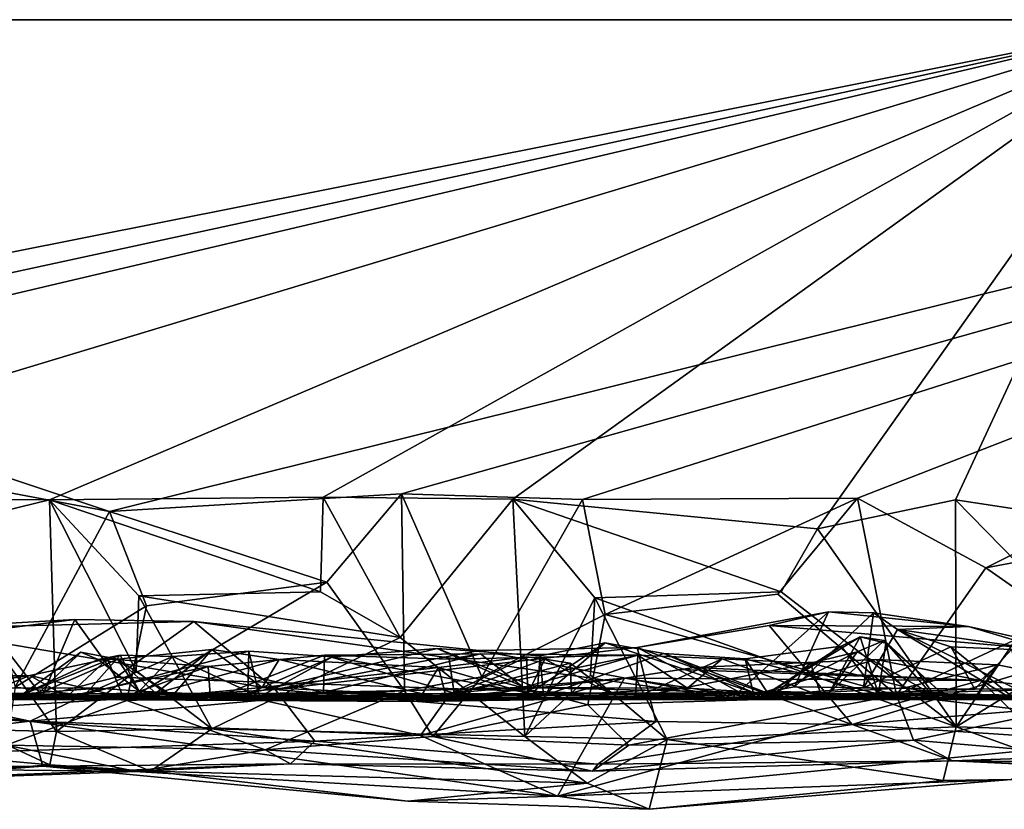
# Model space of a CAD drawing. Extents: x -48 to 48, y -0.1 to 0.4.
# Drawn here: x -19.4 to -18.9, y -0.1 to 0.4 of the extents above; entities that cross this region are included whole.
import ezdxf

# ---------------------------------------------------------------- set-up
doc = ezdxf.new("R2010")
doc.units = 0

msp = doc.modelspace()

# ---------------------------------------------------------------- linework, layer by layer
for points in [[(-18.30075, 0.35869, 0.6874), (-24.04027, 0.35863, -0.23292), (-20.20199, 0.35863, 0.6875)], [(-14.18072, 0.35863, 0.68749), (-24.04027, 0.35863, -0.23292), (-18.30075, 0.35869, 0.6874)], [(-24.04027, 0.35863, -0.23292), (-16.51103, 0.35865, -0.68752), (-18.80026, 0.35863, -0.6875)], [(-16.51103, 0.35865, -0.68752), (-24.04027, 0.35863, -0.23292), (-13.33743, 0.35863, -0.6875)], [(-24.04027, 0.35863, -0.23292), (-18.80026, 0.35863, -0.6875), (-22.24048, 0.35863, -0.68739)], [(-12.21345, 0.35863, 0.6875), (-24.04027, 0.35863, -0.23292), (-14.18072, 0.35863, 0.68749)], [(-9.84879, 0.35863, -0.68746), (-24.04027, 0.35863, -0.23292), (-8.84431, 0.35863, 0.68736)], [(-24.04027, 0.35863, -0.23292), (-9.84879, 0.35863, -0.68746), (-13.33743, 0.35863, -0.6875)], [(-8.84431, 0.35863, 0.68736), (-24.04027, 0.35863, -0.23292), (-12.21345, 0.35863, 0.6875)], [(-18.80026, 0.35863, -0.6875), (-20.17588, 0.08482, -0.68867), (-22.24048, 0.35863, -0.68739)], [(-18.30075, 0.35869, 0.6874), (-20.20199, 0.35863, 0.6875), (-19.38913, 0.08784, 0.68844)], [(-20.20199, 0.35863, 0.6875), (-19.46934, 0.10297, 0.68757), (-19.38913, 0.08784, 0.68844)], [(-18.80026, 0.35863, -0.6875), (-20.02228, 0.09387, -0.6882), (-20.17588, 0.08482, -0.68867)], [(-18.80026, 0.35863, -0.6875), (-19.92447, 0.09409, -0.68834), (-20.02228, 0.09387, -0.6882)], [(-18.80026, 0.35863, -0.6875), (-19.67228, 0.09517, -0.68814), (-19.92447, 0.09409, -0.68834)], [(-18.80026, 0.35863, -0.6875), (-19.42204, 0.09432, -0.68838), (-19.67228, 0.09517, -0.68814)], [(-18.80026, 0.35863, -0.6875), (-19.27133, 0.09571, -0.68796), (-19.42204, 0.09432, -0.68838)], [(-19.22832, 0.09751, 0.68791), (-18.30075, 0.35869, 0.6874), (-19.38913, 0.08784, 0.68844)], [(-19.27133, 0.09571, -0.68796), (-18.80026, 0.35863, -0.6875), (-19.16684, 0.09462, -0.6888)], [(-19.22832, 0.09751, 0.68791), (-19.12864, 0.09444, 0.68795), (-18.30075, 0.35869, 0.6874)], [(-19.16684, 0.09462, -0.6888), (-18.80026, 0.35863, -0.6875), (-18.99909, 0.07827, -0.68938)], [(-18.30075, 0.35869, 0.6874), (-19.12864, 0.09444, 0.68795), (-18.97706, 0.09518, 0.68828)], [(-18.80026, 0.35863, -0.6875), (-18.92309, 0.09422, -0.68842), (-18.99909, 0.07827, -0.68938)], [(-18.9065, 0.05676, 0.69016), (-18.30075, 0.35869, 0.6874), (-18.97706, 0.09518, 0.68828)], [(-18.80026, 0.35863, -0.6875), (-18.75354, 0.06836, -0.69103), (-18.92309, 0.09422, -0.68842)], [(-18.30075, 0.35869, 0.6874), (-18.9065, 0.05676, 0.69016), (-18.73108, 0.08988, 0.68886)], [(-19.46934, 0.10297, 0.68757), (-19.44104, -0.00897, 0.68731), (-19.38913, 0.08784, 0.68844)], [(-19.42204, 0.09432, -0.68838), (-19.49663, 0.07606, -0.68948), (-19.67228, 0.09517, -0.68814)], [(-19.49663, 0.07606, -0.68948), (-19.42204, 0.09432, -0.68838), (-19.41831, -0.03325, -0.68588)], [(-19.27133, 0.09571, -0.68796), (-19.27287, 0.04366, -0.70097), (-19.42204, 0.09432, -0.68838)], [(-19.42204, 0.09432, -0.68838), (-19.27287, 0.04366, -0.70097), (-19.37283, 0.04147, -0.70108)], [(-19.42204, 0.09432, -0.68838), (-19.37283, 0.04147, -0.70108), (-19.37432, 0.00017, -0.70039)], [(-19.42204, 0.09432, -0.68838), (-19.37432, 0.00017, -0.70039), (-19.41831, -0.03325, -0.68588)], [(-19.22832, 0.09751, 0.68791), (-19.38913, 0.08784, 0.68844), (-19.26943, 0.04903, 0.69913)], [(-19.27133, 0.09571, -0.68796), (-19.22894, 0.01844, -0.69012), (-19.27287, 0.04366, -0.70097)], [(-19.16684, 0.09462, -0.6888), (-19.22894, 0.01844, -0.69012), (-19.27133, 0.09571, -0.68796)], [(-19.22663, -0.01094, 0.68681), (-19.22832, 0.09751, 0.68791), (-19.26943, 0.04903, 0.69913)], [(-19.22894, 0.01844, -0.69012), (-19.16684, 0.09462, -0.6888), (-19.16029, -0.03605, -0.68702)], [(-19.18404, -0.00328, 0.68779), (-19.22832, 0.09751, 0.68791), (-19.22663, -0.01094, 0.68681)], [(-19.12864, 0.09444, 0.68795), (-19.22832, 0.09751, 0.68791), (-19.18404, -0.00328, 0.68779)], [(-19.11616, 0.03111, 0.70183), (-19.12864, 0.09444, 0.68795), (-19.18404, -0.00328, 0.68779)], [(-19.16029, -0.03605, -0.68702), (-19.16684, 0.09462, -0.6888), (-19.1217, 0.04036, -0.70087)], [(-19.16684, 0.09462, -0.6888), (-19.01906, 0.04355, -0.6997), (-19.1217, 0.04036, -0.70087)], [(-18.99909, 0.07827, -0.68938), (-19.01906, 0.04355, -0.6997), (-19.16684, 0.09462, -0.6888)], [(-19.12864, 0.09444, 0.68795), (-19.11616, 0.03111, 0.70183), (-18.97706, 0.09518, 0.68828)], [(-18.97706, 0.09518, 0.68828), (-19.11616, 0.03111, 0.70183), (-19.02097, 0.0424, 0.70016)], [(-19.02097, 0.0424, 0.70016), (-18.95563, -0.01324, 0.68275), (-18.97706, 0.09518, 0.68828)], [(-18.99909, 0.07827, -0.68938), (-18.92309, 0.09422, -0.68842), (-18.92278, -0.03075, -0.68454)], [(-18.97706, 0.09518, 0.68828), (-18.95563, -0.01324, 0.68275), (-18.9065, 0.05676, 0.69016)], [(-18.92309, 0.09422, -0.68842), (-18.8727, 0.04272, -0.7014), (-18.92278, -0.03075, -0.68454)], [(-18.92309, 0.09422, -0.68842), (-18.75354, 0.06836, -0.69103), (-18.8727, 0.04272, -0.7014)], [(-19.44104, -0.00897, 0.68731), (-19.36867, 0.03588, 0.70075), (-19.38913, 0.08784, 0.68844)], [(-19.38913, 0.08784, 0.68844), (-19.36867, 0.03588, 0.70075), (-19.26943, 0.04903, 0.69913)], [(-18.9065, 0.05676, 0.69016), (-18.86611, 0.02863, 0.70312), (-18.73108, 0.08988, 0.68886)], [(-19.49663, 0.07606, -0.68948), (-19.41831, -0.03325, -0.68588), (-19.46397, -0.03221, -0.68771)], [(-18.99909, 0.07827, -0.68938), (-18.92278, -0.03075, -0.68454), (-19.01906, 0.04355, -0.6997)], [(-18.86611, 0.02863, 0.70312), (-18.9065, 0.05676, 0.69016), (-18.95563, -0.01324, 0.68275)], [(-19.36867, 0.03588, 0.70075), (-19.3796, -0.01615, 0.69387), (-19.26943, 0.04903, 0.69913)], [(-19.26943, 0.04903, 0.69913), (-19.3796, -0.01615, 0.69387), (-19.22663, -0.01094, 0.68681)], [(-19.27287, 0.04366, -0.70097), (-19.22894, 0.01844, -0.69012), (-19.37283, 0.04147, -0.70108)], [(-19.01906, 0.04355, -0.6997), (-18.92278, -0.03075, -0.68454), (-19.1217, 0.04036, -0.70087)], [(-19.37432, 0.00017, -0.70039), (-19.37283, 0.04147, -0.70108), (-19.33263, -0.03179, -0.68717)], [(-19.22894, 0.01844, -0.69012), (-19.33263, -0.03179, -0.68717), (-19.37283, 0.04147, -0.70108)], [(-19.16029, -0.03605, -0.68702), (-19.1217, 0.04036, -0.70087), (-19.12423, -0.00234, -0.69965)], [(-19.1217, 0.04036, -0.70087), (-19.08202, -0.03764, -0.68547), (-19.12423, -0.00234, -0.69965)], [(-19.1217, 0.04036, -0.70087), (-18.92278, -0.03075, -0.68454), (-19.08202, -0.03764, -0.68547)], [(-19.11616, 0.03111, 0.70183), (-18.95563, -0.01324, 0.68275), (-19.02097, 0.0424, 0.70016)], [(-18.92278, -0.03075, -0.68454), (-18.8727, 0.04272, -0.7014), (-18.87481, -0.00116, -0.69855)], [(-19.36867, 0.03588, 0.70075), (-19.44104, -0.00897, 0.68731), (-19.3796, -0.01615, 0.69387)], [(-18.993, 0.03258, 0.48149), (-19.02581, 0.02513, 0.50439), (-19.0985, 0.01301, 0.50253)], [(-19.04655, -0.015, 0.44878), (-18.993, 0.03258, 0.48149), (-19.0985, 0.01301, 0.50253)], [(-18.993, 0.03258, 0.48149), (-19.04655, -0.015, 0.44878), (-19.01184, -0.00873, 0.4488)], [(-18.91595, 0.02456, 0.48494), (-19.02581, 0.02513, 0.50439), (-18.993, 0.03258, 0.48149)], [(-18.993, 0.03258, 0.48149), (-19.01184, -0.00873, 0.4488), (-18.96822, 0.03202, 0.46039)], [(-18.96822, 0.03202, 0.46039), (-18.91595, 0.02456, 0.48494), (-18.993, 0.03258, 0.48149)], [(-19.4081, 0.02835, 0.50362), (-19.49548, 0.0234, 0.5087), (-19.45447, 0.02244, 0.48079)], [(-19.49548, 0.0234, 0.5087), (-19.4081, 0.02835, 0.50362), (-19.3426, 0.02722, 0.50804)], [(-19.29778, -0.01015, 0.53613), (-19.49548, 0.0234, 0.5087), (-19.3426, 0.02722, 0.50804)], [(-19.42615, -0.01381, 0.44389), (-19.4081, 0.02835, 0.50362), (-19.45447, 0.02244, 0.48079)], [(-19.38546, -0.00341, 0.47481), (-19.4081, 0.02835, 0.50362), (-19.42615, -0.01381, 0.44389)], [(-19.38546, -0.00341, 0.47481), (-19.3426, 0.02722, 0.50804), (-19.4081, 0.02835, 0.50362)], [(-19.38546, -0.00341, 0.47481), (-19.04655, -0.015, 0.44878), (-19.3426, 0.02722, 0.50804)], [(-19.29778, -0.01015, 0.53613), (-19.3426, 0.02722, 0.50804), (-19.18542, 0.01138, 0.50239)], [(-19.18542, 0.01138, 0.50239), (-19.3426, 0.02722, 0.50804), (-19.04655, -0.015, 0.44878)], [(-19.18404, -0.00328, 0.68779), (-19.12561, -0.01858, 0.69348), (-19.11616, 0.03111, 0.70183)], [(-19.11616, 0.03111, 0.70183), (-19.12561, -0.01858, 0.69348), (-18.95563, -0.01324, 0.68275)], [(-18.97381, -0.00919, 0.41392), (-18.96822, 0.03202, 0.46039), (-19.01184, -0.00873, 0.4488)], [(-18.96822, 0.03202, 0.46039), (-18.97381, -0.00919, 0.41392), (-18.95505, 0.02283, 0.44845)], [(-18.96822, 0.03202, 0.46039), (-18.95505, 0.02283, 0.44845), (-18.91595, 0.02456, 0.48494)], [(-18.87367, -0.02286, 0.68636), (-18.86611, 0.02863, 0.70312), (-18.95563, -0.01324, 0.68275)], [(-19.50524, -0.02282, 0.54082), (-19.49548, 0.0234, 0.5087), (-19.29778, -0.01015, 0.53613)], [(-19.42615, -0.01381, 0.44389), (-19.45447, 0.02244, 0.48079), (-19.49458, -0.01348, 0.39371)], [(-18.97998, -0.02944, 0.54415), (-19.0985, 0.01301, 0.50253), (-19.02581, 0.02513, 0.50439)], [(-18.97998, -0.02944, 0.54415), (-19.02581, 0.02513, 0.50439), (-18.85082, 0.00989, 0.49639)], [(-19.02581, 0.02513, 0.50439), (-18.91595, 0.02456, 0.48494), (-18.85082, 0.00989, 0.49639)], [(-18.95505, 0.02283, 0.44845), (-18.97381, -0.00919, 0.41392), (-18.92573, 0.01324, 0.42084)], [(-18.87025, 0.01097, 0.48288), (-18.91595, 0.02456, 0.48494), (-18.95505, 0.02283, 0.44845)], [(-18.95505, 0.02283, 0.44845), (-18.92573, 0.01324, 0.42084), (-18.88553, -0.01926, 0.44262)], [(-18.87813, -0.01563, 0.45808), (-18.87025, 0.01097, 0.48288), (-18.95505, 0.02283, 0.44845)], [(-18.88553, -0.01926, 0.44262), (-18.87813, -0.01563, 0.45808), (-18.95505, 0.02283, 0.44845)], [(-18.85082, 0.00989, 0.49639), (-18.91595, 0.02456, 0.48494), (-18.87025, 0.01097, 0.48288)], [(-19.22894, 0.01844, -0.69012), (-19.16029, -0.03605, -0.68702), (-19.33263, -0.03179, -0.68717)], [(-19.02641, -0.0121, 0.17748), (-18.97563, 0.01886, 0.11885), (-18.98611, 0.01373, 0.17475)], [(-19.02641, -0.0121, 0.17748), (-18.99278, -0.01194, 0.01471), (-18.97563, 0.01886, 0.11885)], [(-18.97563, 0.01886, 0.11885), (-18.99278, -0.01194, 0.01471), (-18.96245, 0.01675, 0.02364)], [(-18.96245, 0.01675, 0.02364), (-18.99278, -0.01194, 0.01471), (-18.97729, 0.01062, -0.04165)], [(-18.96547, -0.01274, 0.19209), (-18.98611, 0.01373, 0.17475), (-18.97563, 0.01886, 0.11885)], [(-18.9367, -0.01236, -0.02829), (-18.96245, 0.01675, 0.02364), (-18.97729, 0.01062, -0.04165)], [(-18.97563, 0.01886, 0.11885), (-18.96146, 0.01531, 0.08023), (-18.96547, -0.01274, 0.19209)], [(-18.96146, 0.01531, 0.08023), (-18.97563, 0.01886, 0.11885), (-18.96245, 0.01675, 0.02364)], [(-18.96245, 0.01675, 0.02364), (-18.9367, -0.01236, -0.02829), (-18.92972, -0.01307, 0.08886)], [(-18.92972, -0.01307, 0.08886), (-18.96146, 0.01531, 0.08023), (-18.96245, 0.01675, 0.02364)], [(-19.31227, 0.01098, 0.27302), (-19.4022, -0.01276, 0.23662), (-19.35418, 0.00796, 0.23314)], [(-19.4022, -0.01276, 0.23662), (-19.31227, 0.01098, 0.27302), (-19.3128, -0.01251, 0.3087)], [(-19.38465, 0.00655, 0.03432), (-19.33265, 0.01194, -0.01562), (-19.3543, -0.01368, 0.05281)], [(-19.33265, 0.01194, -0.01562), (-19.38465, 0.00655, 0.03432), (-19.36355, -0.01216, -0.04923)], [(-19.33265, 0.01194, -0.01562), (-19.36355, -0.01216, -0.04923), (-19.29566, 0.0064, -0.03395)], [(-19.30507, -0.00901, -0.01112), (-19.3543, -0.01368, 0.05281), (-19.33265, 0.01194, -0.01562)], [(-19.30651, -0.01419, 0.23729), (-19.31227, 0.01098, 0.27302), (-19.35418, 0.00796, 0.23314)], [(-19.30507, -0.00901, -0.01112), (-19.33265, 0.01194, -0.01562), (-19.29566, 0.0064, -0.03395)], [(-19.20858, 0.01235, 0.30105), (-19.3128, -0.01251, 0.3087), (-19.26621, 0.00776, 0.2943)], [(-19.20858, 0.01235, 0.30105), (-19.15326, -0.00919, 0.32474), (-19.3128, -0.01251, 0.3087)], [(-19.26621, 0.00776, 0.2943), (-19.3128, -0.01251, 0.3087), (-19.31227, 0.01098, 0.27302)], [(-19.26621, 0.00776, 0.2943), (-19.31227, 0.01098, 0.27302), (-19.30651, -0.01419, 0.23729)], [(-19.29778, -0.01015, 0.53613), (-19.0985, 0.01301, 0.50253), (-19.08812, -0.02782, 0.53927)], [(-19.29778, -0.01015, 0.53613), (-19.18542, 0.01138, 0.50239), (-19.0985, 0.01301, 0.50253)], [(-19.15004, -0.01363, 0.26896), (-19.20858, 0.01235, 0.30105), (-19.26621, 0.00776, 0.2943)], [(-19.20858, 0.01235, 0.30105), (-19.15004, -0.01363, 0.26896), (-19.15187, 0.00842, 0.29813)], [(-19.15326, -0.00919, 0.32474), (-19.20858, 0.01235, 0.30105), (-19.15187, 0.00842, 0.29813)], [(-19.04655, -0.015, 0.44878), (-19.0985, 0.01301, 0.50253), (-19.18542, 0.01138, 0.50239)], [(-19.15187, 0.00842, 0.29813), (-19.11599, 0.01552, 0.28793), (-19.15326, -0.00919, 0.32474)], [(-19.15326, -0.00919, 0.32474), (-19.11599, 0.01552, 0.28793), (-19.03449, -0.01179, 0.26881)], [(-19.15187, 0.00842, 0.29813), (-19.15004, -0.01363, 0.26896), (-19.11599, 0.01552, 0.28793)], [(-19.11599, 0.01552, 0.28793), (-19.15004, -0.01363, 0.26896), (-19.08379, 0.00963, 0.26746)], [(-19.11599, 0.01552, 0.28793), (-19.08379, 0.00963, 0.26746), (-19.03449, -0.01179, 0.26881)], [(-18.97998, -0.02944, 0.54415), (-19.08812, -0.02782, 0.53927), (-19.0985, 0.01301, 0.50253)], [(-19.03906, 0.00681, 0.2408), (-19.02641, -0.0121, 0.17748), (-18.98611, 0.01373, 0.17475)], [(-19.03906, 0.00681, 0.2408), (-18.98611, 0.01373, 0.17475), (-18.96547, -0.01274, 0.19209)], [(-18.97381, -0.00919, 0.41392), (-18.91251, -0.00997, 0.37105), (-18.92573, 0.01324, 0.42084)], [(-18.92972, -0.01307, 0.08886), (-18.96547, -0.01274, 0.19209), (-18.96146, 0.01531, 0.08023)], [(-18.89238, 0.01189, 0.39826), (-18.92573, 0.01324, 0.42084), (-18.91251, -0.00997, 0.37105)], [(-18.92573, 0.01324, 0.42084), (-18.89238, 0.01189, 0.39826), (-18.88553, -0.01926, 0.44262)], [(-18.91251, -0.00997, 0.37105), (-18.86415, -0.00976, 0.31491), (-18.89238, 0.01189, 0.39826)], [(-19.39531, 0.00635, 0.15588), (-19.43732, -0.0131, 0.1429), (-19.40487, 0.01039, 0.10215)], [(-19.43732, -0.0131, 0.1429), (-19.42859, -0.01281, 0.04605), (-19.40487, 0.01039, 0.10215)], [(-19.43732, -0.0131, 0.1429), (-19.38319, 0.00868, 0.19214), (-19.4022, -0.01276, 0.23662)], [(-19.43732, -0.0131, 0.1429), (-19.39531, 0.00635, 0.15588), (-19.38319, 0.00868, 0.19214)], [(-19.41264, -0.01428, -0.22454), (-19.43292, -0.00246, -0.24817), (-19.39012, 0.00668, -0.25784)], [(-19.38148, -0.01442, -0.29035), (-19.39012, 0.00668, -0.25784), (-19.43292, -0.00246, -0.24817)], [(-19.40487, 0.01039, 0.10215), (-19.42859, -0.01281, 0.04605), (-19.38465, 0.00655, 0.03432)], [(-19.38465, 0.00655, 0.03432), (-19.42859, -0.01281, 0.04605), (-19.36355, -0.01216, -0.04923)], [(-19.41264, -0.01428, -0.22454), (-19.39012, 0.00668, -0.25784), (-19.33473, 0.00255, -0.25623)], [(-19.40487, 0.01039, 0.10215), (-19.38465, 0.00655, 0.03432), (-19.39531, 0.00635, 0.15588)], [(-19.4022, -0.01276, 0.23662), (-19.38319, 0.00868, 0.19214), (-19.35418, 0.00796, 0.23314)], [(-19.37268, -0.01112, 0.15556), (-19.38319, 0.00868, 0.19214), (-19.39531, 0.00635, 0.15588)], [(-19.39531, 0.00635, 0.15588), (-19.38465, 0.00655, 0.03432), (-19.37268, -0.01112, 0.15556)], [(-19.33473, 0.00255, -0.25623), (-19.39012, 0.00668, -0.25784), (-19.38148, -0.01442, -0.29035)], [(-19.37268, -0.01112, 0.15556), (-19.38465, 0.00655, 0.03432), (-19.3543, -0.01368, 0.05281)], [(-19.37268, -0.01112, 0.15556), (-19.35418, 0.00796, 0.23314), (-19.38319, 0.00868, 0.19214)], [(-19.35418, 0.00796, 0.23314), (-19.37268, -0.01112, 0.15556), (-19.30651, -0.01419, 0.23729)], [(-19.36355, -0.01216, -0.04923), (-19.2166, -0.01256, -0.0663), (-19.29566, 0.0064, -0.03395)], [(-19.27071, 0.0088, -0.24629), (-19.33473, 0.00255, -0.25623), (-19.27123, -0.01185, -0.27926)], [(-19.27071, 0.0088, -0.24629), (-19.33349, -0.01566, -0.22886), (-19.33473, 0.00255, -0.25623)], [(-19.19927, -0.01221, -0.20816), (-19.33349, -0.01566, -0.22886), (-19.27071, 0.0088, -0.24629)], [(-19.26621, 0.00776, 0.2943), (-19.30651, -0.01419, 0.23729), (-19.15004, -0.01363, 0.26896)], [(-19.30507, -0.00901, -0.01112), (-19.29566, 0.0064, -0.03395), (-19.20789, 0.00187, -0.02482)], [(-19.20789, 0.00187, -0.02482), (-19.29566, 0.0064, -0.03395), (-19.2166, -0.01256, -0.0663)], [(-19.27123, -0.01185, -0.27926), (-19.18468, 0.00955, -0.23372), (-19.27071, 0.0088, -0.24629)], [(-19.16109, -0.00913, -0.25028), (-19.18468, 0.00955, -0.23372), (-19.27123, -0.01185, -0.27926)], [(-19.18468, 0.00955, -0.23372), (-19.2019, 0.00655, -0.22716), (-19.27071, 0.0088, -0.24629)], [(-19.2019, 0.00655, -0.22716), (-19.19927, -0.01221, -0.20816), (-19.27071, 0.0088, -0.24629)], [(-19.15941, 0.00782, 0.00636), (-19.20789, 0.00187, -0.02482), (-19.15873, -0.01242, -0.02846)], [(-19.20384, -0.0136, 0.00441), (-19.20789, 0.00187, -0.02482), (-19.15941, 0.00782, 0.00636)], [(-19.14923, 0.00645, 0.02366), (-19.20384, -0.0136, 0.00441), (-19.15941, 0.00782, 0.00636)], [(-19.20384, -0.0136, 0.00441), (-19.14923, 0.00645, 0.02366), (-19.13532, 0.00437, 0.04519)], [(-19.09801, 0.00882, -0.18432), (-19.2019, 0.00655, -0.22716), (-19.18468, 0.00955, -0.23372)], [(-19.09801, 0.00882, -0.18432), (-19.19927, -0.01221, -0.20816), (-19.2019, 0.00655, -0.22716)], [(-19.09942, -0.01462, -0.15248), (-19.19927, -0.01221, -0.20816), (-19.09801, 0.00882, -0.18432)], [(-19.16109, -0.00913, -0.25028), (-19.09801, 0.00882, -0.18432), (-19.18468, 0.00955, -0.23372)], [(-19.09801, 0.00882, -0.18432), (-19.16109, -0.00913, -0.25028), (-19.07074, -0.0094, -0.1912)], [(-19.15873, -0.01242, -0.02846), (-19.14923, 0.00645, 0.02366), (-19.15941, 0.00782, 0.00636)], [(-19.11292, -0.01256, 0.04282), (-19.14923, 0.00645, 0.02366), (-19.15873, -0.01242, -0.02846)], [(-19.15004, -0.01363, 0.26896), (-19.02641, -0.0121, 0.17748), (-19.08379, 0.00963, 0.26746)], [(-19.11292, -0.01256, 0.04282), (-19.13532, 0.00437, 0.04519), (-19.14923, 0.00645, 0.02366)], [(-19.05173, 0.00664, -0.14254), (-19.09942, -0.01462, -0.15248), (-19.09801, 0.00882, -0.18432)], [(-19.05173, 0.00664, -0.14254), (-19.00301, 0.00435, -0.0846), (-19.09942, -0.01462, -0.15248)], [(-19.05173, 0.00664, -0.14254), (-19.09801, 0.00882, -0.18432), (-19.07074, -0.0094, -0.1912)], [(-19.08379, 0.00963, 0.26746), (-19.02641, -0.0121, 0.17748), (-19.03906, 0.00681, 0.2408)], [(-19.03449, -0.01179, 0.26881), (-19.08379, 0.00963, 0.26746), (-19.03906, 0.00681, 0.2408)], [(-18.99699, -0.01378, -0.14812), (-19.05173, 0.00664, -0.14254), (-19.07074, -0.0094, -0.1912)], [(-18.96698, 0.00637, -0.42088), (-19.03745, -0.01425, -0.41727), (-19.06703, 0.00197, -0.46095)], [(-18.96698, 0.00637, -0.42088), (-19.06703, 0.00197, -0.46095), (-18.90935, -0.00529, -0.48252)], [(-18.99699, -0.01378, -0.14812), (-19.00301, 0.00435, -0.0846), (-19.05173, 0.00664, -0.14254)], [(-18.96547, -0.01274, 0.19209), (-19.03449, -0.01179, 0.26881), (-19.03906, 0.00681, 0.2408)], [(-18.95105, -0.00928, -0.38238), (-19.03745, -0.01425, -0.41727), (-18.96698, 0.00637, -0.42088)], [(-18.97729, 0.01062, -0.04165), (-19.02096, -0.01126, -0.06687), (-19.00301, 0.00435, -0.0846)], [(-18.99278, -0.01194, 0.01471), (-19.02096, -0.01126, -0.06687), (-18.97729, 0.01062, -0.04165)], [(-18.97729, 0.01062, -0.04165), (-19.00301, 0.00435, -0.0846), (-18.9367, -0.01236, -0.02829)], [(-18.8244, -0.01674, 0.52706), (-18.97998, -0.02944, 0.54415), (-18.85082, 0.00989, 0.49639)], [(-18.95105, -0.00928, -0.38238), (-18.96698, 0.00637, -0.42088), (-18.90005, 0.0034, -0.43519)], [(-18.90935, -0.00529, -0.48252), (-18.90005, 0.0034, -0.43519), (-18.96698, 0.00637, -0.42088)], [(-19.37432, 0.00017, -0.70039), (-19.33263, -0.03179, -0.68717), (-19.41831, -0.03325, -0.68588)], [(-19.33349, -0.01566, -0.22886), (-19.41264, -0.01428, -0.22454), (-19.33473, 0.00255, -0.25623)], [(-19.38148, -0.01442, -0.29035), (-19.27123, -0.01185, -0.27926), (-19.33473, 0.00255, -0.25623)], [(-19.20384, -0.0136, 0.00441), (-19.30507, -0.00901, -0.01112), (-19.20789, 0.00187, -0.02482)], [(-19.15873, -0.01242, -0.02846), (-19.20789, 0.00187, -0.02482), (-19.2166, -0.01256, -0.0663)], [(-19.20384, -0.0136, 0.00441), (-19.13532, 0.00437, 0.04519), (-19.13464, -0.01226, 0.08236)], [(-19.13532, 0.00437, 0.04519), (-19.11292, -0.01256, 0.04282), (-19.13464, -0.01226, 0.08236)], [(-19.03745, -0.01425, -0.41727), (-19.10537, -0.00392, -0.47855), (-19.06703, 0.00197, -0.46095)], [(-19.07421, 0.00092, -0.47697), (-19.06703, 0.00197, -0.46095), (-19.10537, -0.00392, -0.47855)], [(-19.07421, 0.00092, -0.47697), (-19.10537, -0.00392, -0.47855), (-18.90935, -0.00529, -0.48252)], [(-19.02096, -0.01126, -0.06687), (-19.09942, -0.01462, -0.15248), (-19.00301, 0.00435, -0.0846)], [(-19.06703, 0.00197, -0.46095), (-19.07421, 0.00092, -0.47697), (-18.90935, -0.00529, -0.48252)], [(-18.9367, -0.01236, -0.02829), (-19.00301, 0.00435, -0.0846), (-18.99699, -0.01378, -0.14812)], [(-18.95105, -0.00928, -0.38238), (-18.90005, 0.0034, -0.43519), (-18.9129, -0.0153, -0.34673)], [(-18.90005, 0.0034, -0.43519), (-18.79958, -0.01662, -0.48885), (-18.9129, -0.0153, -0.34673)], [(-18.90005, 0.0034, -0.43519), (-18.90935, -0.00529, -0.48252), (-18.79958, -0.01662, -0.48885)], [(-19.50633, -0.0031, -0.22165), (-19.52771, -0.01379, -0.23872), (-19.43292, -0.00246, -0.24817)], [(-19.43292, -0.00246, -0.24817), (-19.52771, -0.01379, -0.23872), (-19.38148, -0.01442, -0.29035)], [(-19.50399, -0.01308, -0.1866), (-19.50633, -0.0031, -0.22165), (-19.43292, -0.00246, -0.24817)], [(-19.43292, -0.00246, -0.24817), (-19.45757, -0.01259, -0.19509), (-19.50399, -0.01308, -0.1866)], [(-19.45757, -0.01259, -0.19509), (-19.43292, -0.00246, -0.24817), (-19.41264, -0.01428, -0.22454)], [(-19.04655, -0.015, 0.44878), (-19.38546, -0.00341, 0.47481), (-19.42615, -0.01381, 0.44389)], [(-19.18404, -0.00328, 0.68779), (-19.22663, -0.01094, 0.68681), (-19.21099, -0.036, 0.67479)], [(-19.03745, -0.01425, -0.41727), (-19.2209, -0.01681, -0.47073), (-19.10537, -0.00392, -0.47855)], [(-19.20117, -0.01221, -0.49318), (-19.10537, -0.00392, -0.47855), (-19.2209, -0.01681, -0.47073)], [(-19.10537, -0.00392, -0.47855), (-19.21777, -0.03551, -0.51689), (-19.14241, -0.06884, -0.5693)], [(-19.20117, -0.01221, -0.49318), (-19.21777, -0.03551, -0.51689), (-19.10537, -0.00392, -0.47855)], [(-19.18404, -0.00328, 0.68779), (-19.21099, -0.036, 0.67479), (-19.12561, -0.01858, 0.69348)], [(-19.12423, -0.00234, -0.69965), (-19.08202, -0.03764, -0.68547), (-19.16029, -0.03605, -0.68702)], [(-18.90935, -0.00529, -0.48252), (-19.10537, -0.00392, -0.47855), (-19.14241, -0.06884, -0.5693)], [(-18.90935, -0.00529, -0.48252), (-19.14241, -0.06884, -0.5693), (-18.87107, -0.04243, -0.53856)], [(-18.92278, -0.03075, -0.68454), (-18.87481, -0.00116, -0.69855), (-18.83821, -0.03324, -0.68488)], [(-18.79958, -0.01662, -0.48885), (-18.90935, -0.00529, -0.48252), (-18.87107, -0.04243, -0.53856)], [(-19.63096, -0.00638, -0.49131), (-19.72952, -0.06233, -0.57355), (-19.43271, -0.02753, -0.52704)], [(-19.63096, -0.00638, -0.49131), (-19.43271, -0.02753, -0.52704), (-19.52151, -0.00904, -0.50103)], [(-19.52151, -0.00904, -0.50103), (-19.43271, -0.02753, -0.52704), (-19.395, -0.00937, -0.50991)], [(-19.52151, -0.00904, -0.50103), (-19.395, -0.00937, -0.50991), (-19.47381, -0.01531, -0.48646)], [(-19.50524, -0.02282, 0.54082), (-19.29778, -0.01015, 0.53613), (-19.276, -0.03865, 0.57022)], [(-19.395, -0.00937, -0.50991), (-19.30472, -0.01606, -0.50556), (-19.47381, -0.01531, -0.48646)], [(-19.44104, -0.00897, 0.68731), (-19.44589, -0.04082, 0.67861), (-19.3796, -0.01615, 0.69387)], [(-19.30472, -0.01606, -0.50556), (-19.395, -0.00937, -0.50991), (-19.43271, -0.02753, -0.52704)], [(-19.3543, -0.01368, 0.05281), (-19.30507, -0.00901, -0.01112), (-19.20384, -0.0136, 0.00441)], [(-19.15857, -0.01571, 0.35059), (-19.3128, -0.01251, 0.3087), (-19.15326, -0.00919, 0.32474)], [(-19.276, -0.03865, 0.57022), (-19.29778, -0.01015, 0.53613), (-19.08812, -0.02782, 0.53927)], [(-19.27123, -0.01185, -0.27926), (-19.1882, -0.01581, -0.29074), (-19.16109, -0.00913, -0.25028)], [(-19.1882, -0.01581, -0.29074), (-19.07074, -0.0094, -0.1912), (-19.16109, -0.00913, -0.25028)], [(-19.1882, -0.01581, -0.29074), (-18.99699, -0.01378, -0.14812), (-19.07074, -0.0094, -0.1912)], [(-19.15857, -0.01571, 0.35059), (-19.15326, -0.00919, 0.32474), (-19.03449, -0.01179, 0.26881)], [(-19.01184, -0.00873, 0.4488), (-19.04655, -0.015, 0.44878), (-18.97381, -0.00919, 0.41392)], [(-18.97381, -0.00919, 0.41392), (-19.04655, -0.015, 0.44878), (-18.91251, -0.00997, 0.37105)], [(-18.86415, -0.00976, 0.31491), (-19.04655, -0.015, 0.44878), (-18.80387, -0.01581, 0.17279)], [(-18.91251, -0.00997, 0.37105), (-19.04655, -0.015, 0.44878), (-18.86415, -0.00976, 0.31491)], [(-18.9129, -0.0153, -0.34673), (-19.03745, -0.01425, -0.41727), (-18.95105, -0.00928, -0.38238)], [(-19.52771, -0.01379, -0.23872), (-19.78144, -0.01549, -0.38681), (-19.38148, -0.01442, -0.29035)], [(-19.38148, -0.01442, -0.29035), (-19.78144, -0.01549, -0.38681), (-19.1882, -0.01581, -0.29074)], [(-19.78144, -0.01549, -0.38681), (-19.47381, -0.01531, -0.48646), (-19.1882, -0.01581, -0.29074)], [(-19.58026, -0.01425, 0.26577), (-19.43732, -0.0131, 0.1429), (-19.4022, -0.01276, 0.23662)], [(-19.58026, -0.01425, 0.26577), (-19.4022, -0.01276, 0.23662), (-19.42615, -0.01381, 0.44389)], [(-19.58026, -0.01425, 0.26577), (-19.57391, -0.01408, -0.00121), (-19.43732, -0.0131, 0.1429)], [(-19.42615, -0.01381, 0.44389), (-19.49458, -0.01348, 0.39371), (-19.58026, -0.01425, 0.26577)], [(-19.36355, -0.01216, -0.04923), (-19.57391, -0.01408, -0.00121), (-19.33349, -0.01566, -0.22886)], [(-19.42859, -0.01281, 0.04605), (-19.57391, -0.01408, -0.00121), (-19.36355, -0.01216, -0.04923)], [(-19.57391, -0.01408, -0.00121), (-19.43972, -0.01224, -0.16507), (-19.33349, -0.01566, -0.22886)], [(-19.57391, -0.01408, -0.00121), (-19.42859, -0.01281, 0.04605), (-19.43732, -0.0131, 0.1429)], [(-19.2209, -0.01681, -0.47073), (-19.47381, -0.01531, -0.48646), (-19.30472, -0.01606, -0.50556)], [(-19.1882, -0.01581, -0.29074), (-19.47381, -0.01531, -0.48646), (-19.2209, -0.01681, -0.47073)], [(-19.41264, -0.01428, -0.22454), (-19.43972, -0.01224, -0.16507), (-19.45757, -0.01259, -0.19509)], [(-19.3796, -0.01615, 0.69387), (-19.44589, -0.04082, 0.67861), (-19.30332, -0.04338, 0.66651)], [(-19.41264, -0.01428, -0.22454), (-19.33349, -0.01566, -0.22886), (-19.43972, -0.01224, -0.16507)], [(-19.21777, -0.03551, -0.51689), (-19.30472, -0.01606, -0.50556), (-19.43271, -0.02753, -0.52704)], [(-19.42615, -0.01381, 0.44389), (-19.4022, -0.01276, 0.23662), (-19.3128, -0.01251, 0.3087)], [(-19.15857, -0.01571, 0.35059), (-19.42615, -0.01381, 0.44389), (-19.3128, -0.01251, 0.3087)], [(-19.15857, -0.01571, 0.35059), (-19.04655, -0.015, 0.44878), (-19.42615, -0.01381, 0.44389)], [(-19.27123, -0.01185, -0.27926), (-19.38148, -0.01442, -0.29035), (-19.1882, -0.01581, -0.29074)], [(-19.30332, -0.04338, 0.66651), (-19.22663, -0.01094, 0.68681), (-19.3796, -0.01615, 0.69387)], [(-19.30651, -0.01419, 0.23729), (-19.37268, -0.01112, 0.15556), (-19.3543, -0.01368, 0.05281)], [(-19.36355, -0.01216, -0.04923), (-19.33349, -0.01566, -0.22886), (-19.2166, -0.01256, -0.0663)], [(-19.3543, -0.01368, 0.05281), (-19.20384, -0.0136, 0.00441), (-19.15004, -0.01363, 0.26896)], [(-19.30651, -0.01419, 0.23729), (-19.3543, -0.01368, 0.05281), (-19.15004, -0.01363, 0.26896)], [(-19.09942, -0.01462, -0.15248), (-19.33349, -0.01566, -0.22886), (-19.19927, -0.01221, -0.20816)], [(-19.15873, -0.01242, -0.02846), (-19.2166, -0.01256, -0.0663), (-19.33349, -0.01566, -0.22886)], [(-19.09942, -0.01462, -0.15248), (-19.15873, -0.01242, -0.02846), (-19.33349, -0.01566, -0.22886)], [(-19.2209, -0.01681, -0.47073), (-19.30472, -0.01606, -0.50556), (-19.20117, -0.01221, -0.49318)], [(-19.20117, -0.01221, -0.49318), (-19.30472, -0.01606, -0.50556), (-19.21777, -0.03551, -0.51689)], [(-19.21099, -0.036, 0.67479), (-19.22663, -0.01094, 0.68681), (-19.30332, -0.04338, 0.66651)], [(-19.2209, -0.01681, -0.47073), (-19.03745, -0.01425, -0.41727), (-19.1882, -0.01581, -0.29074)], [(-19.20384, -0.0136, 0.00441), (-19.13464, -0.01226, 0.08236), (-19.15004, -0.01363, 0.26896)], [(-18.99699, -0.01378, -0.14812), (-19.1882, -0.01581, -0.29074), (-18.9129, -0.0153, -0.34673)], [(-19.1882, -0.01581, -0.29074), (-19.03745, -0.01425, -0.41727), (-18.9129, -0.0153, -0.34673)], [(-18.99278, -0.01194, 0.01471), (-19.15873, -0.01242, -0.02846), (-19.09942, -0.01462, -0.15248)], [(-18.99278, -0.01194, 0.01471), (-19.11292, -0.01256, 0.04282), (-19.15873, -0.01242, -0.02846)], [(-19.03449, -0.01179, 0.26881), (-18.80387, -0.01581, 0.17279), (-19.15857, -0.01571, 0.35059)], [(-19.04655, -0.015, 0.44878), (-19.15857, -0.01571, 0.35059), (-18.80387, -0.01581, 0.17279)], [(-19.02641, -0.0121, 0.17748), (-19.15004, -0.01363, 0.26896), (-19.13464, -0.01226, 0.08236)], [(-19.02641, -0.0121, 0.17748), (-19.13464, -0.01226, 0.08236), (-19.11292, -0.01256, 0.04282)], [(-19.12561, -0.01858, 0.69348), (-19.10297, -0.04084, 0.6785), (-18.95563, -0.01324, 0.68275)], [(-19.02641, -0.0121, 0.17748), (-19.11292, -0.01256, 0.04282), (-18.99278, -0.01194, 0.01471)], [(-18.95563, -0.01324, 0.68275), (-19.10297, -0.04084, 0.6785), (-18.94635, -0.03798, 0.66845)], [(-19.02096, -0.01126, -0.06687), (-18.99278, -0.01194, 0.01471), (-19.09942, -0.01462, -0.15248)], [(-18.80387, -0.01581, 0.17279), (-19.03449, -0.01179, 0.26881), (-18.96547, -0.01274, 0.19209)], [(-18.9367, -0.01236, -0.02829), (-18.99699, -0.01378, -0.14812), (-18.75904, -0.01578, -0.00883)], [(-18.99699, -0.01378, -0.14812), (-18.9129, -0.0153, -0.34673), (-18.8915, -0.01479, -0.29725)], [(-18.75904, -0.01578, -0.00883), (-18.99699, -0.01378, -0.14812), (-18.8915, -0.01479, -0.29725)], [(-18.96547, -0.01274, 0.19209), (-18.92972, -0.01307, 0.08886), (-18.80387, -0.01581, 0.17279)], [(-18.87367, -0.02286, 0.68636), (-18.95563, -0.01324, 0.68275), (-18.94635, -0.03798, 0.66845)], [(-18.92972, -0.01307, 0.08886), (-18.9367, -0.01236, -0.02829), (-18.75904, -0.01578, -0.00883)], [(-18.92972, -0.01307, 0.08886), (-18.75904, -0.01578, -0.00883), (-18.80387, -0.01581, 0.17279)], [(-18.79958, -0.01662, -0.48885), (-18.8915, -0.01479, -0.29725), (-18.9129, -0.0153, -0.34673)], [(-19.21099, -0.036, 0.67479), (-19.10297, -0.04084, 0.6785), (-19.12561, -0.01858, 0.69348)], [(-18.64107, -0.05179, 0.55762), (-18.97998, -0.02944, 0.54415), (-18.8244, -0.01674, 0.52706)], [(-19.8101, -0.05609, 0.58428), (-19.50524, -0.02282, 0.54082), (-19.276, -0.03865, 0.57022)], [(-18.87367, -0.02286, 0.68636), (-18.94635, -0.03798, 0.66845), (-18.84545, -0.04676, 0.6499)], [(-19.72952, -0.06233, -0.57355), (-19.42581, -0.05239, -0.59053), (-19.43271, -0.02753, -0.52704)], [(-19.4219, -0.0516, -0.63526), (-19.59525, -0.03602, -0.68863), (-19.46397, -0.03221, -0.68771)], [(-19.4219, -0.0516, -0.63526), (-19.46397, -0.03221, -0.68771), (-19.41831, -0.03325, -0.68588)], [(-19.14241, -0.06884, -0.5693), (-19.43271, -0.02753, -0.52704), (-19.42581, -0.05239, -0.59053)], [(-19.21777, -0.03551, -0.51689), (-19.43271, -0.02753, -0.52704), (-19.14241, -0.06884, -0.5693)], [(-19.41831, -0.03325, -0.68588), (-19.33263, -0.03179, -0.68717), (-19.36644, -0.0552, -0.65424)], [(-19.36644, -0.0552, -0.65424), (-19.33263, -0.03179, -0.68717), (-19.12592, -0.06171, -0.66309)], [(-19.33263, -0.03179, -0.68717), (-19.16029, -0.03605, -0.68702), (-19.12592, -0.06171, -0.66309)], [(-19.08812, -0.02782, 0.53927), (-19.12008, -0.05121, 0.58649), (-19.276, -0.03865, 0.57022)], [(-19.08812, -0.02782, 0.53927), (-18.97998, -0.02944, 0.54415), (-19.12008, -0.05121, 0.58649)], [(-18.92482, -0.04943, 0.61205), (-19.12008, -0.05121, 0.58649), (-18.97998, -0.02944, 0.54415)], [(-19.08202, -0.03764, -0.68547), (-18.92278, -0.03075, -0.68454), (-18.92995, -0.06028, -0.63095)], [(-18.92482, -0.04943, 0.61205), (-18.97998, -0.02944, 0.54415), (-18.64107, -0.05179, 0.55762)], [(-18.92995, -0.06028, -0.63095), (-18.92278, -0.03075, -0.68454), (-18.84329, -0.0593, -0.64664)], [(-18.84329, -0.0593, -0.64664), (-18.92278, -0.03075, -0.68454), (-18.83821, -0.03324, -0.68488)], [(-19.4219, -0.0516, -0.63526), (-19.57463, -0.06363, -0.62607), (-19.59525, -0.03602, -0.68863)], [(-19.36644, -0.0552, -0.65424), (-19.4219, -0.0516, -0.63526), (-19.41831, -0.03325, -0.68588)], [(-19.21099, -0.036, 0.67479), (-19.30332, -0.04338, 0.66651), (-19.12303, -0.05518, 0.65078)], [(-19.12303, -0.05518, 0.65078), (-19.10297, -0.04084, 0.6785), (-19.21099, -0.036, 0.67479)], [(-19.08202, -0.03764, -0.68547), (-19.12592, -0.06171, -0.66309), (-19.16029, -0.03605, -0.68702)], [(-19.09188, -0.07614, -0.61545), (-19.12592, -0.06171, -0.66309), (-19.08202, -0.03764, -0.68547)], [(-19.09188, -0.07614, -0.61545), (-19.08202, -0.03764, -0.68547), (-18.92995, -0.06028, -0.63095)], [(-19.28937, -0.05107, 0.61055), (-19.8101, -0.05609, 0.58428), (-19.276, -0.03865, 0.57022)], [(-19.44589, -0.04082, 0.67861), (-19.62344, -0.05233, 0.67647), (-19.37397, -0.0554, 0.6522)], [(-19.30332, -0.04338, 0.66651), (-19.44589, -0.04082, 0.67861), (-19.37397, -0.0554, 0.6522)], [(-19.28937, -0.05107, 0.61055), (-19.30332, -0.04338, 0.66651), (-19.37397, -0.0554, 0.6522)], [(-19.12303, -0.05518, 0.65078), (-19.30332, -0.04338, 0.66651), (-19.28937, -0.05107, 0.61055)], [(-19.28937, -0.05107, 0.61055), (-19.276, -0.03865, 0.57022), (-19.12008, -0.05121, 0.58649)], [(-19.14241, -0.06884, -0.5693), (-18.89245, -0.05968, -0.58402), (-18.87107, -0.04243, -0.53856)], [(-19.10297, -0.04084, 0.6785), (-19.12303, -0.05518, 0.65078), (-18.94635, -0.03798, 0.66845)], [(-18.92482, -0.04943, 0.61205), (-18.94635, -0.03798, 0.66845), (-19.12303, -0.05518, 0.65078)], [(-18.94635, -0.03798, 0.66845), (-18.92482, -0.04943, 0.61205), (-18.84545, -0.04676, 0.6499)], [(-18.63043, -0.06136, 0.65124), (-18.84545, -0.04676, 0.6499), (-18.92482, -0.04943, 0.61205)], [(-19.62836, -0.06423, 0.64911), (-19.8101, -0.05609, 0.58428), (-19.28937, -0.05107, 0.61055)], [(-19.72952, -0.06233, -0.57355), (-19.57463, -0.06363, -0.62607), (-19.42581, -0.05239, -0.59053)], [(-19.62836, -0.06423, 0.64911), (-19.28937, -0.05107, 0.61055), (-19.37397, -0.0554, 0.6522)], [(-19.62836, -0.06423, 0.64911), (-19.37397, -0.0554, 0.6522), (-19.62344, -0.05233, 0.67647)], [(-19.57463, -0.06363, -0.62607), (-19.4219, -0.0516, -0.63526), (-19.42581, -0.05239, -0.59053)], [(-19.42581, -0.05239, -0.59053), (-19.4219, -0.0516, -0.63526), (-19.36644, -0.0552, -0.65424)], [(-19.14241, -0.06884, -0.5693), (-19.42581, -0.05239, -0.59053), (-19.22473, -0.07168, -0.60566)], [(-19.22473, -0.07168, -0.60566), (-19.42581, -0.05239, -0.59053), (-19.36644, -0.0552, -0.65424)], [(-19.28937, -0.05107, 0.61055), (-19.12008, -0.05121, 0.58649), (-19.12303, -0.05518, 0.65078)], [(-19.12008, -0.05121, 0.58649), (-18.92482, -0.04943, 0.61205), (-19.12303, -0.05518, 0.65078)], [(-18.92482, -0.04943, 0.61205), (-18.64107, -0.05179, 0.55762), (-18.6207, -0.06391, 0.59335)], [(-18.63043, -0.06136, 0.65124), (-18.92482, -0.04943, 0.61205), (-18.6207, -0.06391, 0.59335)], [(-19.22473, -0.07168, -0.60566), (-19.36644, -0.0552, -0.65424), (-19.12592, -0.06171, -0.66309)], [(-18.92995, -0.06028, -0.63095), (-18.84329, -0.0593, -0.64664), (-18.89245, -0.05968, -0.58402)], [(-19.22473, -0.07168, -0.60566), (-19.12592, -0.06171, -0.66309), (-19.09188, -0.07614, -0.61545)], [(-19.14241, -0.06884, -0.5693), (-19.09188, -0.07614, -0.61545), (-18.89245, -0.05968, -0.58402)], [(-19.09188, -0.07614, -0.61545), (-18.92995, -0.06028, -0.63095), (-18.89245, -0.05968, -0.58402)], [(-19.22473, -0.07168, -0.60566), (-19.09188, -0.07614, -0.61545), (-19.14241, -0.06884, -0.5693)]]:
    msp.add_3dface(points)

doc.saveas('drawing.dxf')
